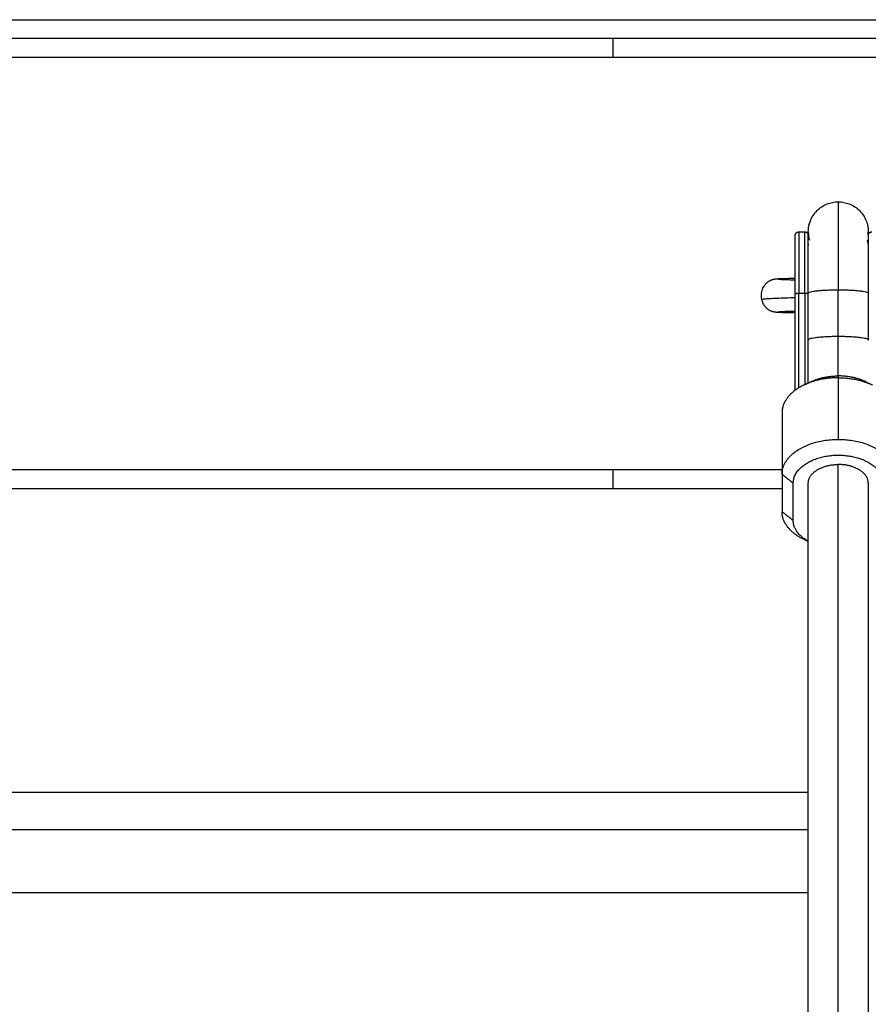
# Model space of a CAD drawing. Units: millimetres. Extents: x -4.4 to 6.9, y 0 to 13.1.
# Drawn here: x -1.1 to -0.9, y 9.1 to 9.3 of the extents above; entities that cross this region are included whole.
import ezdxf

# ---------------------------------------------------------------- set-up
doc = ezdxf.new("R2010")
doc.units = ezdxf.units.MM
doc.layers.add('Make2D$Visible$Curves', color=7, linetype='Continuous')
doc.layers.add('Make2D$Visible$Tangents', color=8, linetype='Continuous')

# ---------------------------------------------------------------- blocks, each defined once
blk = doc.blocks.new('OPSHB_S085B')
at = {"layer": 'Make2D$Visible$Curves', "color": 0, "lineweight": -3}
for points, degree in [([(1765.21971, 6910.82923), (1764.98721, 6910.82923), (1764.75471, 6910.82923)], 2), ([(1765.55471, 6910.82923), (1765.38721, 6910.82923), (1765.21971, 6910.82923)], 2), ([(1765.26921, 6910.77766), (1765.26999, 6910.77766), (1765.27077, 6910.77766)], 2), ([(1765.26821, 6910.73541), (1765.26821, 6910.74829), (1765.26821, 6910.76116)], 2), ([(1765.27171, 6910.7488), (1765.27171, 6910.75504), (1765.27171, 6910.76128)], 2), ([(1765.28771, 6910.76128), (1765.28771, 6910.75504), (1765.28771, 6910.7488)], 2), ([(1765.27062, 6910.73684), (1765.27123, 6910.73713), (1765.27183, 6910.73742), (1765.27244, 6910.73771)], 3), ([(1765.28699, 6910.73771), (1765.28759, 6910.73742), (1765.2882, 6910.73713), (1765.2888, 6910.73684)], 3), ([(1765.26471, 6910.72942), (1765.26471, 6910.7212), (1765.26471, 6910.71298)], 2), ([(1765.26471, 6910.71298), (1765.26471, 6910.708), (1765.26471, 6910.70302)], 2), ([(1765.26771, 6910.70067), (1765.26771, 6910.70565), (1765.26771, 6910.71063)], 2), ([(1765.27171, 6910.51656), (1765.27171, 6910.6136), (1765.27171, 6910.71063)], 2), ([(1765.28771, 6910.71063), (1765.28771, 6910.6136), (1765.28771, 6910.51656)], 2), ([(1765.04471, 6910.70923), (1765.13221, 6910.70923), (1765.21971, 6910.70923)], 2), ([(1765.21971, 6910.70923), (1765.24221, 6910.70923), (1765.26471, 6910.70923)], 2), ([(1765.27171, 6910.69508), (1765.27135, 6910.69525), (1765.27099, 6910.69542), (1765.27062, 6910.69559)], 3), ([(1765.03771, 6910.62827), (1765.15471, 6910.62827), (1765.27171, 6910.62827)], 2), ([(1765.27171, 6910.60137), (1765.15471, 6910.60137), (1765.03771, 6910.60137)], 2)]:
    blk.add_open_spline(points, degree=degree, dxfattribs=at)
for points, knots in [([(1765.27171, 6910.77766), (1765.27172, 6910.77781), (1765.27172, 6910.77797), (1765.27173, 6910.77813), (1765.27174, 6910.77829), (1765.27176, 6910.77846), (1765.27177, 6910.77862), (1765.2718, 6910.77878), (1765.27182, 6910.77895), (1765.27185, 6910.77911), (1765.27188, 6910.77928), (1765.27192, 6910.77944), (1765.27195, 6910.77961), (1765.272, 6910.77977), (1765.27205, 6910.77994), (1765.2721, 6910.78011), (1765.27216, 6910.78027), (1765.27222, 6910.78044), (1765.27227, 6910.7806), (1765.27235, 6910.78076), (1765.27242, 6910.78093), (1765.27249, 6910.78109), (1765.27257, 6910.78125), (1765.27265, 6910.78141), (1765.27273, 6910.78157), (1765.27283, 6910.78172), (1765.27292, 6910.78188), (1765.27302, 6910.78203), (1765.27312, 6910.78218), (1765.27323, 6910.78233), (1765.27333, 6910.78248), (1765.27345, 6910.78262), (1765.27356, 6910.78277), (1765.27368, 6910.78291), (1765.2738, 6910.78304), (1765.27393, 6910.78318), (1765.27406, 6910.78331), (1765.27483, 6910.78409), (1765.27575, 6910.78469), (1765.27771, 6910.78546), (1765.2787, 6910.78566), (1765.27971, 6910.78566)], [0, 0, 0, 0, 1, 1, 1, 2, 2, 2, 3, 3, 3, 4, 4, 4, 5, 5, 5, 6, 6, 6, 7, 7, 7, 8, 8, 8, 9, 9, 9, 10, 10, 10, 11, 11, 11, 12, 12, 12, 15.288878, 15.288878, 18.323832, 18.323832, 18.323832, 18.323832]), ([(1765.27971, 6910.78566), (1765.28072, 6910.78566), (1765.28172, 6910.78546), (1765.28367, 6910.78469), (1765.2846, 6910.78409), (1765.28537, 6910.78331), (1765.28614, 6910.78254), (1765.28675, 6910.78162), (1765.28734, 6910.78012), (1765.28748, 6910.77962), (1765.28761, 6910.77895), (1765.28763, 6910.77878), (1765.28767, 6910.77846), (1765.28769, 6910.77829), (1765.2877, 6910.77805), (1765.28771, 6910.77797), (1765.28771, 6910.77785), (1765.28771, 6910.77781), (1765.28771, 6910.77775), (1765.28771, 6910.77773), (1765.28771, 6910.7777), (1765.28771, 6910.77769), (1765.28771, 6910.77768), (1765.28771, 6910.77768), (1765.28771, 6910.77767), (1765.28771, 6910.77766), (1765.28771, 6910.77766)], [12.632378, 12.632378, 12.632378, 12.632378, 15.667332, 15.667332, 18.95621, 18.95621, 18.95621, 22.245265, 22.245265, 23.802086, 23.802086, 24.301599, 24.301599, 24.790594, 24.790594, 25.029542, 25.029542, 25.149012, 25.149012, 25.208751, 25.208751, 25.23862, 25.23862, 25.253555, 25.253555, 25.264756, 25.264756, 25.264756, 25.264756]), ([(1765.27171, 6910.77766), (1765.27172, 6910.7775), (1765.27172, 6910.77734), (1765.27173, 6910.77718), (1765.27174, 6910.77702), (1765.27176, 6910.77685), (1765.27177, 6910.77669), (1765.2718, 6910.77653), (1765.27182, 6910.77636), (1765.27185, 6910.7762), (1765.27188, 6910.77603), (1765.27192, 6910.77587), (1765.27195, 6910.7757), (1765.27198, 6910.7756), (1765.27201, 6910.7755), (1765.27204, 6910.77541)], [0, 0, 0, 0, 1, 1, 1, 2, 2, 2, 3, 3, 3, 4, 4, 4, 4.597869, 4.597869, 4.597869, 4.597869]), ([(1765.28766, 6910.77677), (1765.28768, 6910.7769), (1765.28769, 6910.77704), (1765.2877, 6910.77726), (1765.28771, 6910.77734), (1765.28771, 6910.77746), (1765.28771, 6910.7775), (1765.28771, 6910.77756), (1765.28771, 6910.77758), (1765.28771, 6910.77761), (1765.28771, 6910.77762), (1765.28771, 6910.77763), (1765.28771, 6910.77764), (1765.28771, 6910.77764), (1765.28771, 6910.77765), (1765.28771, 6910.77766)], [11.7438411, 11.7438411, 11.7438411, 11.7438411, 12.1582157, 12.1582157, 12.3971642, 12.3971642, 12.5166343, 12.5166343, 12.5763725, 12.5763725, 12.6062421, 12.6062421, 12.6211769, 12.6211769, 12.632378, 12.632378, 12.632378, 12.632378]), ([(1765.25932, 6910.75965), (1765.25927, 6910.75986), (1765.25924, 6910.76007), (1765.25922, 6910.76041), (1765.25921, 6910.76054), (1765.25921, 6910.76073), (1765.25921, 6910.7608), (1765.25922, 6910.76101), (1765.25924, 6910.76116), (1765.25927, 6910.76139), (1765.25928, 6910.76147), (1765.25933, 6910.76172), (1765.25937, 6910.76189), (1765.25942, 6910.76205), (1765.25947, 6910.76224), (1765.25954, 6910.76242), (1765.2597, 6910.76279), (1765.2598, 6910.76298), (1765.25997, 6910.76325), (1765.26003, 6910.76335), (1765.26017, 6910.76353), (1765.26024, 6910.76363), (1765.2604, 6910.76381), (1765.26048, 6910.7639), (1765.26066, 6910.76407), (1765.26076, 6910.76416), (1765.26091, 6910.76428), (1765.26096, 6910.76432), (1765.26106, 6910.7644), (1765.26112, 6910.76443), (1765.26122, 6910.7645), (1765.26128, 6910.76454), (1765.26139, 6910.76461), (1765.26146, 6910.76464), (1765.26161, 6910.76472), (1765.26169, 6910.76476), (1765.26182, 6910.76482), (1765.26186, 6910.76483), (1765.26196, 6910.76487), (1765.26202, 6910.76489), (1765.26215, 6910.76493), (1765.26221, 6910.76495), (1765.26229, 6910.76498), (1765.2623, 6910.76498), (1765.26231, 6910.76498), (1765.26235, 6910.76499), (1765.26239, 6910.765), (1765.26247, 6910.76502), (1765.2625, 6910.76503), (1765.26257, 6910.76504), (1765.26261, 6910.76505), (1765.26271, 6910.76507), (1765.26276, 6910.76507), (1765.26285, 6910.76509), (1765.26289, 6910.76509), (1765.26293, 6910.7651), (1765.26296, 6910.7651), (1765.26298, 6910.7651), (1765.26302, 6910.76511), (1765.26304, 6910.76511), (1765.26308, 6910.76511), (1765.2631, 6910.76512), (1765.26314, 6910.76512), (1765.26316, 6910.76512), (1765.26322, 6910.76513), (1765.26326, 6910.76513), (1765.26332, 6910.76514), (1765.26334, 6910.76514), (1765.2634, 6910.76514), (1765.26344, 6910.76514), (1765.26351, 6910.76515), (1765.26353, 6910.76515), (1765.26357, 6910.76515), (1765.26359, 6910.76515), (1765.26363, 6910.76516), (1765.26365, 6910.76516), (1765.26368, 6910.76516), (1765.26371, 6910.76516), (1765.26373, 6910.76516), (1765.26381, 6910.76517), (1765.26386, 6910.76517), (1765.26395, 6910.76517), (1765.26398, 6910.76518), (1765.26406, 6910.76518), (1765.26412, 6910.76518), (1765.26427, 6910.76519), (1765.26437, 6910.76519), (1765.26456, 6910.7652), (1765.26467, 6910.76521), (1765.26477, 6910.76521), (1765.26489, 6910.76521), (1765.26502, 6910.76522), (1765.26528, 6910.76523), (1765.26541, 6910.76523), (1765.26583, 6910.76525), (1765.26613, 6910.76525), (1765.26645, 6910.76526), (1765.26673, 6910.76527), (1765.26702, 6910.76528), (1765.26761, 6910.76529), (1765.26791, 6910.7653), (1765.26821, 6910.76531)], [0, 0, 0, 0, 0.643076, 0.643076, 1.020064, 1.020064, 1.224475, 1.224475, 1.668235, 1.668235, 1.908782, 1.908782, 2.430112, 2.430112, 2.430112, 3.008467, 3.008467, 3.646157, 3.646157, 3.987491, 3.987491, 4.343807, 4.343807, 4.715036, 4.715036, 5.101228, 5.101228, 5.302384, 5.302384, 5.503525, 5.503525, 5.694997, 5.694997, 5.926008, 5.926008, 6.235536, 6.235536, 6.383255, 6.383255, 6.600971, 6.600971, 6.885429, 6.885429, 6.93651, 6.93651, 6.93651, 7.128711, 7.128711, 7.313542, 7.313542, 7.559448, 7.559448, 7.956998, 7.956998, 8.341672, 8.341672, 8.341672, 8.559884, 8.559884, 8.776799, 8.776799, 8.992758, 8.992758, 9.207991, 9.207991, 9.636696, 9.636696, 9.850365, 9.850365, 10.276721, 10.276721, 10.4895, 10.4895, 10.702085, 10.702085, 10.88385, 10.88385, 10.88385, 11.12027, 11.12027, 11.592914, 11.592914, 11.82889, 11.82889, 12.300645, 12.300645, 13.007537, 13.007537, 13.713475, 13.713475, 13.713475, 14.502664, 14.502664, 15.291119, 15.291119, 16.866482, 16.866482, 16.866482, 18.244925, 18.244925, 19.507455, 19.507455, 19.507455, 19.507455]), ([(1765.2638, 6910.76502), (1765.2638, 6910.76502), (1765.2638, 6910.76502), (1765.26381, 6910.76502), (1765.26383, 6910.76502), (1765.26388, 6910.76502), (1765.26391, 6910.76501), (1765.26399, 6910.76501), (1765.26403, 6910.76501), (1765.26408, 6910.765), (1765.26413, 6910.765), (1765.26419, 6910.765), (1765.26432, 6910.76499), (1765.26439, 6910.76499), (1765.26455, 6910.76498), (1765.26463, 6910.76498), (1765.26481, 6910.76497), (1765.2649, 6910.76496), (1765.265, 6910.76496), (1765.26506, 6910.76496), (1765.26513, 6910.76496), (1765.26524, 6910.76495), (1765.26529, 6910.76495), (1765.26546, 6910.76494), (1765.26559, 6910.76494), (1765.26599, 6910.76493), (1765.26627, 6910.76492), (1765.26658, 6910.76491), (1765.26685, 6910.7649), (1765.26713, 6910.76489), (1765.26768, 6910.76488), (1765.26794, 6910.76487), (1765.26821, 6910.76487)], [83.719184, 83.719184, 83.719184, 83.719184, 83.957022, 83.957022, 84.568883, 84.568883, 85.183146, 85.183146, 85.798125, 85.798125, 85.798125, 86.490843, 86.490843, 87.184471, 87.184471, 87.878905, 87.878905, 88.574057, 88.574057, 88.574057, 89.03317, 89.03317, 89.352166, 89.352166, 90.130852, 90.130852, 91.689231, 91.689231, 91.689231, 93.055255, 93.055255, 94.194998, 94.194998, 94.194998, 94.194998]), ([(1765.26821, 6910.756), (1765.26791, 6910.75601), (1765.26761, 6910.75602), (1765.26702, 6910.75603), (1765.26673, 6910.75604), (1765.26645, 6910.75605), (1765.26613, 6910.75606), (1765.26583, 6910.75606), (1765.26541, 6910.75608), (1765.26528, 6910.75608), (1765.26502, 6910.75609), (1765.26489, 6910.7561), (1765.26477, 6910.7561), (1765.26467, 6910.7561), (1765.26456, 6910.75611), (1765.26437, 6910.75612), (1765.26427, 6910.75612), (1765.26412, 6910.75613), (1765.26406, 6910.75613), (1765.26398, 6910.75613), (1765.26395, 6910.75614), (1765.2639, 6910.75614), (1765.26387, 6910.75614), (1765.26381, 6910.75614), (1765.26378, 6910.75614), (1765.26373, 6910.75615), (1765.26371, 6910.75615), (1765.26368, 6910.75615), (1765.26364, 6910.75615), (1765.26359, 6910.75616), (1765.26353, 6910.75616), (1765.26351, 6910.75616), (1765.26344, 6910.75617), (1765.2634, 6910.75617), (1765.26334, 6910.75617), (1765.26332, 6910.75617), (1765.26326, 6910.75618), (1765.26322, 6910.75618), (1765.26316, 6910.75619), (1765.26314, 6910.75619), (1765.2631, 6910.75619), (1765.26308, 6910.7562), (1765.26304, 6910.7562), (1765.26302, 6910.7562), (1765.26298, 6910.75621), (1765.26296, 6910.75621), (1765.26293, 6910.75621), (1765.26289, 6910.75622), (1765.26285, 6910.75622), (1765.26278, 6910.75623), (1765.26276, 6910.75624), (1765.26271, 6910.75624), (1765.26268, 6910.75625), (1765.26262, 6910.75626), (1765.26259, 6910.75627), (1765.26251, 6910.75628), (1765.26247, 6910.75629), (1765.26238, 6910.75631), (1765.26233, 6910.75632), (1765.26221, 6910.75636), (1765.26215, 6910.75638), (1765.26201, 6910.75642), (1765.26194, 6910.75645), (1765.26186, 6910.75648), (1765.26181, 6910.7565), (1765.26176, 6910.75652), (1765.26165, 6910.75657), (1765.2616, 6910.7566), (1765.26147, 6910.75666), (1765.2614, 6910.7567), (1765.26126, 6910.75678), (1765.26119, 6910.75683), (1765.26108, 6910.7569), (1765.26104, 6910.75693), (1765.26092, 6910.75702), (1765.26084, 6910.75708), (1765.26073, 6910.75718), (1765.26069, 6910.75721), (1765.26062, 6910.75728), (1765.26059, 6910.75731), (1765.26049, 6910.75741), (1765.26043, 6910.75747), (1765.26037, 6910.75754), (1765.26025, 6910.75767), (1765.26015, 6910.7578), (1765.26001, 6910.758), (1765.25997, 6910.75806), (1765.25985, 6910.75825), (1765.25978, 6910.75838), (1765.25968, 6910.75857), (1765.25965, 6910.75863), (1765.25958, 6910.7588), (1765.25953, 6910.75892), (1765.25945, 6910.75914), (1765.25942, 6910.75925), (1765.25936, 6910.75945), (1765.25934, 6910.75955), (1765.25932, 6910.75965)], [12.699984, 12.699984, 12.699984, 12.699984, 13.962584, 13.962584, 15.340963, 15.340963, 15.340963, 16.916307, 16.916307, 17.704769, 17.704769, 18.493967, 18.493967, 18.493967, 19.23378, 19.23378, 19.974588, 19.974588, 20.468973, 20.468973, 20.716273, 20.716273, 20.934102, 20.934102, 21.128772, 21.128772, 21.323586, 21.323586, 21.323586, 21.743416, 21.743416, 21.953656, 21.953656, 22.374938, 22.374938, 22.586071, 22.586071, 23.009689, 23.009689, 23.22237, 23.22237, 23.43577, 23.43577, 23.650119, 23.650119, 23.865766, 23.865766, 23.865766, 24.250381, 24.250381, 24.447702, 24.447702, 24.64957, 24.64957, 24.858787, 24.858787, 25.080482, 25.080482, 25.323772, 25.323772, 25.607397, 25.607397, 25.869497, 25.869497, 25.869497, 26.066167, 26.066167, 26.251296, 26.251296, 26.512226, 26.512226, 26.762182, 26.762182, 26.92156, 26.92156, 27.226944, 27.226944, 27.373527, 27.373527, 27.516276, 27.516276, 27.790814, 27.790814, 27.790814, 28.298797, 28.298797, 28.533703, 28.533703, 28.968521, 28.968521, 29.169578, 29.169578, 29.541853, 29.541853, 29.877873, 29.877873, 30.18163, 30.18163, 30.18163, 30.18163]), ([(1765.26821, 6910.75644), (1765.26794, 6910.75644), (1765.26768, 6910.75643), (1765.26713, 6910.75642), (1765.26685, 6910.75641), (1765.26658, 6910.7564), (1765.26627, 6910.75639), (1765.26599, 6910.75638), (1765.26559, 6910.75637), (1765.26546, 6910.75637), (1765.26522, 6910.75636), (1765.26511, 6910.75635), (1765.265, 6910.75635), (1765.2649, 6910.75635), (1765.26481, 6910.75634), (1765.26463, 6910.75634), (1765.26455, 6910.75633), (1765.26439, 6910.75632), (1765.26432, 6910.75632), (1765.26419, 6910.75631), (1765.26413, 6910.75631), (1765.26408, 6910.75631), (1765.26403, 6910.7563), (1765.26399, 6910.7563), (1765.26391, 6910.7563), (1765.26388, 6910.75629), (1765.26383, 6910.75629), (1765.26381, 6910.75629), (1765.2638, 6910.75629), (1765.2638, 6910.75629), (1765.2638, 6910.75629)], [54.032841, 54.032841, 54.032841, 54.032841, 55.172456, 55.172456, 56.538571, 56.538571, 56.538571, 58.097055, 58.097055, 58.87576, 58.87576, 59.653808, 59.653808, 59.653808, 60.348953, 60.348953, 61.043384, 61.043384, 61.737016, 61.737016, 62.42974, 62.42974, 62.42974, 63.044707, 63.044707, 63.658956, 63.658956, 64.270805, 64.270805, 64.508637, 64.508637, 64.508637, 64.508637])]:
    blk.add_open_spline(points, degree=3, knots=knots, dxfattribs=at)
for points, weights, degree, knots in [([(1765.26821, 6910.77666), (1765.26821, 6910.77666), (1765.26821, 6910.77666), (1765.26821, 6910.77667), (1765.26821, 6910.77667), (1765.26821, 6910.77668), (1765.26821, 6910.77668), (1765.26821, 6910.77669), (1765.26821, 6910.7767), (1765.26822, 6910.77674), (1765.26822, 6910.77676), (1765.26822, 6910.7768), (1765.26823, 6910.77682), (1765.26824, 6910.7769), (1765.26826, 6910.77696), (1765.26833, 6910.77715), (1765.26841, 6910.77727), (1765.26851, 6910.77736), (1765.2687, 6910.77756), (1765.26895, 6910.77766), (1765.26921, 6910.77766)], [1, 1, 1, 1, 1, 1, 1, 1, 1, 1, 1, 1, 1, 1, 1, 1, 1, 1, 1, 1.05719095842, 1.17157287525], 3, [0, 0, 0, 0, 0.00561, 0.00561, 0.01309, 0.01309, 0.02805, 0.02805, 0.057971, 0.057971, 0.119204, 0.119204, 0.181755, 0.181755, 0.376704, 0.376704, 0.788568, 0.788568, 0.788568, 1.594312, 1.594312, 1.594312, 1.594312]), ([(1765.27077, 6910.77766), (1765.27103, 6910.77766), (1765.27128, 6910.77756), (1765.27148, 6910.77736), (1765.27157, 6910.77727), (1765.27165, 6910.77715), (1765.2717, 6910.77701), (1765.27171, 6910.777), (1765.27171, 6910.77698)], [0.957115130772, 0.86367095363, 0.816948865059, 0.816948865059, 0.816948865059, 0.816948865059, 0.816948865059, 0.816948865059, 0.816948865059], 3, [0, 0, 0, 0, 0.805744, 0.805744, 0.805744, 1.217607, 1.217607, 1.259364, 1.259364, 1.259364, 1.259364]), ([(1765.27171, 6910.76128), (1765.27171, 6910.76653), (1765.27171, 6910.77067), (1765.27171, 6910.77667), (1765.27171, 6910.77754), (1765.27171, 6910.77766), (1765.27171, 6910.77766)], [0.864790701789, 0.894120201208, 1, 0.853553390593, 0.853553390593, 0.853553390593, 0.856305618644], 2, [19.571292, 19.571292, 19.571292, 30.651804, 30.651804, 45.977705, 45.977705, 48.078718, 48.078718, 48.078718]), ([(1765.28766, 6910.77677), (1765.28769, 6910.77703), (1765.28782, 6910.77726), (1765.28803, 6910.77744), (1765.28822, 6910.77758), (1765.28843, 6910.77766), (1765.28866, 6910.77766)], [0.957115130772, 0.86367095363, 0.816948865059, 0.816948865059, 0.816948865059, 0.850383356588, 0.917252339647], 3, [0, 0, 0, 0, 0.805744, 0.805744, 0.805744, 1.48735, 1.48735, 1.48735, 1.48735]), ([(1765.28771, 6910.77766), (1765.28771, 6910.77766), (1765.28771, 6910.77754), (1765.28771, 6910.77667), (1765.28771, 6910.77067), (1765.28771, 6910.76653), (1765.28771, 6910.76128)], [0.856305618644, 0.853553390593, 0.853553390593, 0.853553390593, 1, 0.894120201208, 0.864790701789], 2, [0, 0, 0, 2.101012, 2.101012, 17.426914, 17.426914, 28.507426, 28.507426, 28.507426]), ([(1765.26771, 6910.71063), (1765.26771, 6910.7181), (1765.27971, 6910.7181), (1765.29171, 6910.7181), (1765.29171, 6910.71063)], [1, 0.707106781187, 1, 0.707106781187, 1], 2, [0, 0, 0, 18.849556, 18.849556, 37.699112, 37.699112, 37.699112])]:
    blk.add_rational_spline(points, weights, degree=degree, knots=knots, dxfattribs=at)
for points, weights in [([(1765.26821, 6910.76116), (1765.26821, 6910.77666), (1765.26821, 6910.77666)], [1, 0.746586033147, 1]), ([(1765.27171, 6910.77363), (1765.27171, 6910.77398), (1765.27176, 6910.77433)], [1, 0.977437467652, 0.958351068128]), ([(1765.28739, 6910.7754), (1765.28771, 6910.77453), (1765.28771, 6910.77363)], [0.909090152885, 0.943737483065, 1]), ([(1765.27171, 6910.73731), (1765.27171, 6910.74294), (1765.27171, 6910.7488)], [0.893231403289, 0.874669123503, 0.864790701789]), ([(1765.27062, 6910.73684), (1765.26471, 6910.73404), (1765.26471, 6910.72942)], [1, 0.896113192387, 1]), ([(1765.27971, 6910.73875), (1765.27465, 6910.73875), (1765.27062, 6910.73684)], [1, 0.947479793101, 1]), ([(1765.27244, 6910.73771), (1765.27566, 6910.73923), (1765.27971, 6910.73923)], [1, 0.947479793101, 1]), ([(1765.28699, 6910.73771), (1765.28376, 6910.73923), (1765.27971, 6910.73923)], [1, 0.947479793101, 1]), ([(1765.27971, 6910.73875), (1765.28478, 6910.73875), (1765.2888, 6910.73684)], [1, 0.947479793101, 1]), ([(1765.26471, 6910.71298), (1765.26471, 6910.72232), (1765.27971, 6910.72232)], [1, 0.707106781187, 1]), ([(1765.27971, 6910.72232), (1765.29471, 6910.72232), (1765.29471, 6910.71298)], [1, 0.707106781187, 1]), ([(1765.27171, 6910.71063), (1765.27171, 6910.71561), (1765.27971, 6910.71561)], [1, 0.707106781187, 1]), ([(1765.28771, 6910.71063), (1765.28771, 6910.71561), (1765.27971, 6910.71561)], [1, 0.707106781187, 1]), ([(1765.27062, 6910.69559), (1765.26471, 6910.6984), (1765.26471, 6910.70302)], [1, 0.896113192387, 1]), ([(1765.27171, 6910.69511), (1765.26771, 6910.69733), (1765.26771, 6910.70067)], [0.983350597209, 0.905239653908, 1])]:
    blk.add_rational_spline(points, weights, degree=2, dxfattribs=at)
at = {"layer": 'Make2D$Visible$Tangents', "color": 0, "lineweight": -3}
for points in [[(1764.75471, 6910.83423), (1765.15471, 6910.83423), (1765.55471, 6910.83423)], [(1764.75471, 6910.82423), (1764.98721, 6910.82423), (1765.21971, 6910.82423)], [(1765.21971, 6910.82423), (1765.38721, 6910.82423), (1765.55471, 6910.82423)], [(1765.26921, 6910.76128), (1765.26999, 6910.76128), (1765.27077, 6910.76128)], [(1765.26921, 6910.73608), (1765.26921, 6910.74868), (1765.26921, 6910.76128)], [(1765.27077, 6910.76128), (1765.27077, 6910.7491), (1765.27077, 6910.73691)], [(1765.27971, 6910.74972), (1765.27971, 6910.75596), (1765.27971, 6910.7622)], [(1765.27971, 6910.73923), (1765.27971, 6910.73899), (1765.27971, 6910.73875)], [(1765.27971, 6910.73875), (1765.27971, 6910.73054), (1765.27971, 6910.72232)], [(1765.21971, 6910.71423), (1765.13221, 6910.71423), (1765.04471, 6910.71423)], [(1765.26471, 6910.71423), (1765.24221, 6910.71423), (1765.21971, 6910.71423)], [(1765.27971, 6910.51833), (1765.27971, 6910.61697), (1765.27971, 6910.71561)], [(1765.26471, 6910.71298), (1765.26621, 6910.71181), (1765.26771, 6910.71063)], [(1765.26771, 6910.70067), (1765.26621, 6910.70185), (1765.26471, 6910.70302)], [(1765.03771, 6910.6183), (1765.15471, 6910.6183), (1765.27171, 6910.6183)]]:
    blk.add_open_spline(points, degree=2, dxfattribs=at)
for points, weights in [([(1765.21971, 6910.82423), (1765.21971, 6910.82923), (1765.21971, 6910.82923)], [1, 0.707106781187, 1]), ([(1765.27971, 6910.78566), (1765.27971, 6910.78566), (1765.27971, 6910.7622)], [1, 0.746586033147, 1]), ([(1765.26921, 6910.77766), (1765.26921, 6910.77766), (1765.26921, 6910.76128)], [1, 0.746586033147, 1]), ([(1765.27077, 6910.76128), (1765.27077, 6910.77766), (1765.27077, 6910.77766)], [1, 0.746586033147, 1]), ([(1765.26821, 6910.76116), (1765.26821, 6910.76128), (1765.26921, 6910.76128)], [1, 0.707106781186, 1]), ([(1765.27077, 6910.76128), (1765.27148, 6910.76128), (1765.27171, 6910.7612)], [1, 0.786559380796, 0.930927283169]), ([(1765.27171, 6910.76128), (1765.27171, 6910.7622), (1765.27971, 6910.7622)], [1, 0.707106781188, 1]), ([(1765.27971, 6910.7622), (1765.28771, 6910.7622), (1765.28771, 6910.76128)], [1, 0.707106781187, 1]), ([(1765.27971, 6910.74972), (1765.27171, 6910.74972), (1765.27171, 6910.7488)], [1, 0.707106781186, 1]), ([(1765.27971, 6910.73923), (1765.27971, 6910.74436), (1765.27971, 6910.74972)], [0.981994195262, 0.985654678639, 1]), ([(1765.28771, 6910.7488), (1765.28771, 6910.74972), (1765.27971, 6910.74972)], [1, 0.707106781186, 1]), ([(1765.21971, 6910.70923), (1765.21971, 6910.70923), (1765.21971, 6910.71423)], [1, 0.707106781187, 1])]:
    blk.add_rational_spline(points, weights, degree=2, dxfattribs=at)
blk.add_open_spline([(1765.25932, 6910.75965), (1765.25932, 6910.75965), (1765.25931, 6910.75967), (1765.25943, 6910.75972), (1765.26006, 6910.7598), (1765.2613, 6910.75989), (1765.26317, 6910.75998), (1765.26553, 6910.76007), (1765.26729, 6910.76012), (1765.26821, 6910.76015)], degree=3, knots=[32.604797, 32.604797, 32.604797, 32.604797, 32.618131, 35.384387, 38.514052, 42.04054, 45.983274, 49.436803, 52.852303, 52.852303, 52.852303, 52.852303], dxfattribs=at)

msp = doc.modelspace()

# ---------------------------------------------------------------- block references
msp.add_blockref('OPSHB_S085B', (-1766.19679, -6901.50309))

doc.saveas('drawing.dxf')
